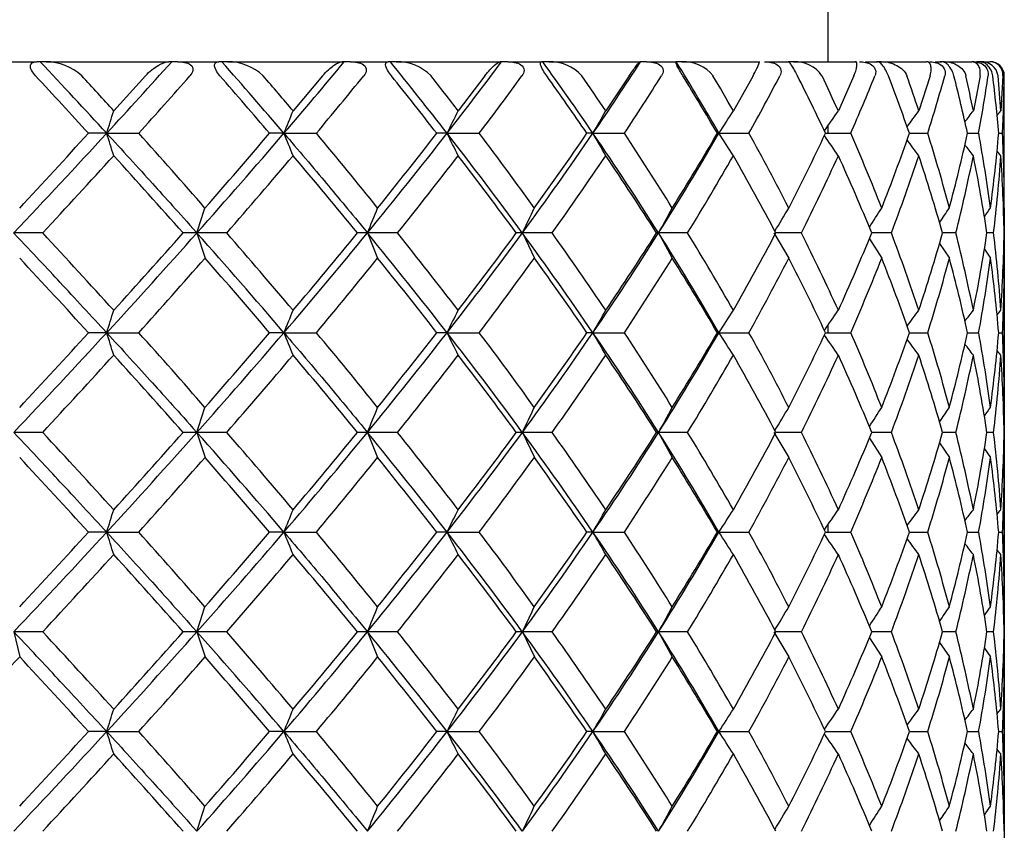
# Model space of a CAD drawing. Extents: x 16 to 396, y 21 to 279.
# Drawn here: x 94 to 99, y 97 to 101 of the extents above; entities that cross this region are included whole.
import ezdxf

# ---------------------------------------------------------------- set-up
doc = ezdxf.new("R2010")
doc.units = 0
for name, color, linetype in [('_TRANSLATION', 7, 'CONTINUOUS'), ('CB7068-07', 7, 'CONTINUOUS'), ('CX7068-01', 7, 'CONTINUOUS')]:
    doc.layers.add(name, color=color, linetype=linetype)

# ---------------------------------------------------------------- blocks, each defined once
blk = doc.blocks.new('SE2')
at = {"layer": 'CB7068-07', "color": 7, "linetype": 'CONTINUOUS'}
for p, q in [((97.9253, 100.9661), (97.9253, 105.8739)), ((97.9253, 100.6277), (97.9253, 100.6639)), ((97.9253, 99.6844), (97.9253, 99.7207)), ((97.9253, 98.7412), (97.9253, 98.7774))]:
    blk.add_line(p, q, dxfattribs=at)
at = {"layer": 'CX7068-01', "color": 7, "linetype": 'CONTINUOUS'}
for p, q in [((93.9775, 100.9661), (94.1836, 100.9661)), ((94.2006, 100.9661), (94.1836, 100.9661)), ((94.2277, 100.9661), (94.2006, 100.9661)), ((94.2277, 100.9661), (94.8091, 100.9661)), ((94.8221, 100.9661), (94.8091, 100.9661)), ((94.8512, 100.9661), (94.8221, 100.9661)), ((94.8512, 100.9661), (95.0455, 100.9661)), ((95.0589, 100.9661), (95.0455, 100.9661)), ((95.0868, 100.9661), (95.0589, 100.9661)), ((95.0868, 100.9661), (95.6284, 100.9661)), ((95.6379, 100.9661), (95.6284, 100.9661)), ((95.6673, 100.9661), (95.6379, 100.9661)), ((95.6673, 100.9661), (95.8461, 100.9661)), ((95.8558, 100.9661), (95.8461, 100.9661)), ((95.884, 100.9661), (95.8558, 100.9661)), ((95.884, 100.9661), (96.3757, 100.9661)), ((96.3814, 100.9661), (96.3757, 100.9661)), ((96.4107, 100.9661), (96.3814, 100.9661)), ((96.4107, 100.9661), (96.5705, 100.9661)), ((96.5764, 100.9661), (96.5705, 100.9661)), ((96.6043, 100.9661), (96.5764, 100.9661)), ((96.6043, 100.9661), (97.0369, 100.9661)), ((97.0389, 100.9661), (97.0369, 100.9661)), ((97.0673, 100.9661), (97.0389, 100.9661)), ((97.0673, 100.9661), (97.2054, 100.9661)), ((97.2073, 100.9661), (97.2054, 100.9661)), ((97.2343, 100.9661), (97.2073, 100.9661)), ((97.2343, 100.9661), (97.5999, 100.9661)), ((97.6251, 100.9661), (97.7388, 100.9661)), ((97.7624, 100.9661), (97.7366, 100.9661)), ((97.7624, 100.9661), (98.054, 100.9661)), ((98.1003, 100.9661), (98.1608, 100.9661)), ((98.1787, 100.9661), (98.1547, 100.9661)), ((98.1787, 100.9661), (98.3909, 100.9661)), ((98.4314, 100.9661), (98.4635, 100.9661)), ((98.4753, 100.9661), (98.4536, 100.9661)), ((98.4753, 100.9661), (98.6043, 100.9661)), ((98.6469, 100.9661), (98.6277, 100.9661)), ((98.638, 100.9661), (98.6414, 100.9661)), ((98.6469, 100.9661), (98.6902, 100.9661)), ((98.6919, 100.9661), (98.6911, 100.9661)), ((94.6976, 100.8994), (94.5478, 100.7337)), ((95.5353, 100.8994), (95.396, 100.7337)), ((96.3026, 100.8994), (96.1765, 100.7337)), ((96.9853, 100.8994), (96.8746, 100.7337)), ((97.5706, 100.8994), (97.4775, 100.7337)), ((98.0477, 100.8994), (97.9739, 100.7337)), ((98.4076, 100.8994), (98.3544, 100.7337)), ((98.6437, 100.8994), (98.6122, 100.7337)), ((98.7515, 100.8994), (98.7423, 100.7337)), ((98.7586, 100.275), (98.7586, 100.8994)), ((94.5147, 100.6277), (94.4285, 100.6277)), ((94.5147, 100.6277), (94.6662, 100.6277)), ((95.3528, 100.6277), (95.2847, 100.6277)), ((95.3528, 100.6277), (95.5061, 100.6277)), ((96.1239, 100.6277), (96.0752, 100.6277)), ((96.1239, 100.6277), (96.2762, 100.6277)), ((96.8138, 100.6277), (96.7853, 100.6277)), ((96.8138, 100.6277), (96.9622, 100.6277)), ((97.4095, 100.6277), (97.4018, 100.6277)), ((97.4095, 100.6277), (97.5512, 100.6277)), ((97.9132, 100.6277), (98.0324, 100.6277)), ((98.3099, 100.6277), (98.3967, 100.6277)), ((98.5846, 100.6277), (98.6374, 100.6277)), ((98.7322, 100.6277), (98.7499, 100.6277)), ((94.2123, 100.156), (94.0753, 100.156)), ((94.9411, 100.156), (94.8759, 100.156)), ((94.9411, 100.1562), (94.9794, 100.0371)), ((95.082, 100.156), (94.9411, 100.156)), ((95.7476, 100.156), (95.7002, 100.156)), ((95.7476, 100.1562), (95.7956, 100.0371)), ((95.8899, 100.156), (95.7476, 100.156)), ((96.4798, 100.156), (96.4512, 100.156)), ((96.4798, 100.1562), (96.5367, 100.0371)), ((96.6209, 100.156), (96.4798, 100.156)), ((97.1241, 100.156), (97.1147, 100.156)), ((97.1241, 100.1562), (97.1887, 100.0371)), ((97.2612, 100.156), (97.1241, 100.156)), ((97.6684, 100.1562), (97.7396, 100.0371)), ((97.7991, 100.156), (97.6785, 100.156)), ((98.2245, 100.156), (98.132, 100.156)), ((98.5294, 100.156), (98.4668, 100.156)), ((98.7082, 100.156), (98.6766, 100.156)), ((98.1205, 100.1284), (98.1791, 100.0371)), ((98.4525, 100.1062), (98.499, 100.0371)), ((98.6644, 100.079), (98.6934, 100.0371)), ((98.7586, 99.3318), (98.7586, 100.0371)), ((94.5147, 99.6844), (94.4285, 99.6844)), ((94.5147, 99.6844), (94.6662, 99.6844)), ((95.3528, 99.6844), (95.2847, 99.6844)), ((95.3528, 99.6844), (95.5061, 99.6844)), ((96.1239, 99.6844), (96.0752, 99.6844)), ((96.1239, 99.6844), (96.2762, 99.6844)), ((96.8138, 99.6844), (96.7853, 99.6844)), ((96.8138, 99.6844), (96.9622, 99.6844)), ((97.4095, 99.6844), (97.4018, 99.6844)), ((97.4095, 99.6844), (97.5512, 99.6844)), ((97.9132, 99.6844), (98.0324, 99.6844)), ((98.3099, 99.6844), (98.3967, 99.6844)), ((98.5846, 99.6844), (98.6374, 99.6844)), ((98.7322, 99.6844), (98.7499, 99.6844)), ((94.2123, 99.2128), (94.0753, 99.2128)), ((94.9411, 99.2128), (94.8759, 99.2128)), ((94.9411, 99.213), (94.9794, 99.0939)), ((95.082, 99.2128), (94.9411, 99.2128)), ((95.7476, 99.2128), (95.7002, 99.2128)), ((95.7476, 99.213), (95.7956, 99.0939)), ((95.8899, 99.2128), (95.7476, 99.2128)), ((96.4798, 99.2128), (96.4512, 99.2128)), ((96.4798, 99.213), (96.5367, 99.0939)), ((96.6209, 99.2128), (96.4798, 99.2128)), ((97.1241, 99.2128), (97.1147, 99.2128)), ((97.1241, 99.213), (97.1887, 99.0939)), ((97.2612, 99.2128), (97.1241, 99.2128)), ((97.6684, 99.213), (97.7396, 99.0939)), ((97.7991, 99.2128), (97.6785, 99.2128)), ((98.2245, 99.2128), (98.132, 99.2128)), ((98.5294, 99.2128), (98.4668, 99.2128)), ((98.7082, 99.2128), (98.6766, 99.2128)), ((98.1205, 99.1852), (98.1791, 99.0939)), ((98.4524, 99.1631), (98.499, 99.0939)), ((98.6645, 99.1356), (98.6934, 99.0939)), ((98.7586, 98.3885), (98.7586, 99.0939)), ((94.5147, 98.7412), (94.4285, 98.7412)), ((94.5147, 98.7412), (94.6662, 98.7412)), ((95.3528, 98.7412), (95.2847, 98.7412)), ((95.3528, 98.7412), (95.5061, 98.7412)), ((96.1239, 98.7412), (96.0752, 98.7412)), ((96.1239, 98.7412), (96.2762, 98.7412)), ((96.8138, 98.7412), (96.7853, 98.7412)), ((96.8138, 98.7412), (96.9622, 98.7412)), ((97.4095, 98.7412), (97.4018, 98.7412)), ((97.4095, 98.7412), (97.5512, 98.7412)), ((97.9132, 98.7412), (98.0324, 98.7412)), ((98.3099, 98.7412), (98.3967, 98.7412)), ((98.5846, 98.7412), (98.6374, 98.7412)), ((98.7322, 98.7412), (98.7499, 98.7412)), ((94.0753, 98.2698), (94.1032, 98.1507)), ((94.2123, 98.2696), (94.0753, 98.2696)), ((94.9411, 98.2696), (94.8759, 98.2696)), ((94.9411, 98.2698), (94.9794, 98.1507)), ((95.082, 98.2696), (94.9411, 98.2696)), ((95.7476, 98.2696), (95.7002, 98.2696)), ((95.7476, 98.2698), (95.7956, 98.1507)), ((95.8899, 98.2696), (95.7476, 98.2696)), ((96.4798, 98.2696), (96.4512, 98.2696)), ((96.4798, 98.2698), (96.5367, 98.1507)), ((96.6209, 98.2696), (96.4798, 98.2696)), ((97.1241, 98.2696), (97.1147, 98.2696)), ((97.1241, 98.2698), (97.1887, 98.1507)), ((97.2612, 98.2696), (97.1241, 98.2696)), ((97.6684, 98.2698), (97.7396, 98.1507)), ((97.7991, 98.2696), (97.6785, 98.2696)), ((98.1205, 98.2419), (98.1791, 98.1507)), ((98.2245, 98.2696), (98.132, 98.2696)), ((98.5294, 98.2696), (98.4668, 98.2696)), ((98.7082, 98.2696), (98.6766, 98.2696)), ((98.4524, 98.2198), (98.499, 98.1507)), ((98.6645, 98.1923), (98.6934, 98.1507)), ((98.7586, 97.4453), (98.7586, 98.1507)), ((94.5147, 97.7979), (94.4285, 97.7979)), ((94.5147, 97.7979), (94.6662, 97.7979)), ((95.3528, 97.7979), (95.2847, 97.7979)), ((95.3528, 97.7979), (95.5061, 97.7979)), ((96.1239, 97.7979), (96.0752, 97.7979)), ((96.1239, 97.7979), (96.2762, 97.7979)), ((96.8138, 97.7979), (96.7853, 97.7979)), ((96.8138, 97.7979), (96.9622, 97.7979)), ((97.4095, 97.7979), (97.4018, 97.7979)), ((97.4095, 97.7979), (97.5512, 97.7979)), ((97.9132, 97.7979), (98.0324, 97.7979)), ((98.3099, 97.7979), (98.3967, 97.7979)), ((98.5846, 97.7979), (98.6374, 97.7979)), ((98.7322, 97.7979), (98.7499, 97.7979))]:
    blk.add_line(p, q, dxfattribs=at)
for centre, radius, start, end in [((55.4794, 64.7138), 53.043, 42.6152, 43.11394), ((94.2252, 100.7129), 0.2532, 47.4478, 89.4499), ((68.4327, 124.6272), 35.4436, 317.38099, 318.12006), ((68.4013, 77.5237), 35.499, 40.6046, 41.32799), ((95.0878, 100.7238), 0.2423, 46.4615, 90.2338), ((75.5912, 117.5651), 26.0268, 319.40047, 320.37463), ((76.1536, 85.082), 25.3077, 37.89855, 38.87604), ((95.8878, 100.7406), 0.2256, 44.7748, 90.9656), ((80.581, 112.7212), 19.6936, 322.11436, 323.3516), ((81.3581, 90.0388), 18.7351, 34.41548, 35.67972), ((96.6102, 100.7622), 0.2039, 42.2776, 91.6772), ((84.2513, 109.2277), 15.2242, 325.60528, 327.135), ((85.0579, 93.476), 14.2727, 30.07105, 31.65377), ((97.2418, 100.7873), 0.179, 38.8022, 92.3819), ((97.7705, 100.814), 0.1523, 34.1086, 93.0583), ((98.6509, 100.8869), 0.0793, 9.0736, 92.8724), ((98.6896, 100.9039), 0.0622, 355.8441, 89.4429), ((98.6918, 100.8997), 0.0664, 359.7447, 90.6033), ((98.6919, 100.8994), 0.0667, 0, 90), ((56.8703, 66.3151), 50.872, 42.41431, 42.83028), ((55.82, 65.5166), 52.3459, 42.28173, 42.5274), ((65.6992, 126.6694), 38.952, 318.04398, 318.57928), ((68.9908, 78.1786), 34.5735, 40.48991, 41.08475), ((68.7629, 78.1727), 34.9044, 40.268, 40.62549), ((74.1195, 118.4806), 27.8588, 320.1457, 320.86998), ((76.3441, 85.2755), 25.0001, 37.88534, 38.6788), ((76.4216, 85.5406), 24.9216, 37.5631, 38.04534), ((79.7198, 113.1275), 20.7451, 322.94766, 323.88243), ((81.3498, 90.0101), 18.7347, 34.52278, 35.53779), ((81.5473, 90.3613), 18.5072, 34.08731, 34.70914), ((83.7198, 109.3827), 15.8749, 326.52995, 327.69801), ((84.9523, 93.3466), 14.4224, 30.32117, 31.5801), ((85.1855, 93.7055), 14.1594, 29.75965, 30.5352), ((86.6583, 106.6728), 12.458, 330.97149, 332.39133), ((87.5862, 95.7644), 11.4148, 25.21711, 26.73455), ((87.811, 96.0978), 11.1703, 24.52054, 25.45845), ((88.8022, 104.6745), 10.0784, 336.32556, 338.00201), ((89.4724, 97.5502), 9.358, 19.1994, 20.97115), ((89.6635, 97.8479), 9.1576, 18.36854, 19.46469), ((90.2922, 103.1703), 8.494, 342.58162, 344.49325), ((90.7292, 98.9072), 8.0417, 12.35382, 14.34398), ((90.8719, 99.1722), 7.8962, 11.40584, 12.6354), ((91.204, 101.9892), 7.557, 349.62018, 351.70842), ((91.42, 100.0009), 7.3391, 4.89941, 7.03274), ((91.5069, 100.244), 7.2519, 3.87151, 5.18505), ((91.5755, 100.9805), 7.1831, 357.18423, 359.3531), ((60.2087, 111.4117), 35.961, 342.54958, 342.72658), ((67.384, 112.0938), 30.2278, 337.70824, 337.92529), ((71.5271, 112.8754), 27.4775, 333.52947, 333.7762), ((74.1423, 113.701), 26.1708, 330.03046, 330.29807), ((75.8723, 114.5106), 25.624, 327.19408, 327.47572), ((77.0348, 115.2449), 25.4759, 325.01748, 325.2773), ((77.8012, 115.8498), 25.5134, 323.45743, 323.66691), ((78.2679, 116.2809), 25.6048, 322.46643, 322.61274), ((78.4873, 116.5065), 25.6719, 322.02586, 322.09166), ((58.093, 134.1174), 49.4783, 316.65504, 317.40144), ((43.4688, 147.2163), 69.0463, 317.167008, 317.565687), ((59.6342, 89.664), 36.5629, 17.27487, 17.44896), ((72.7581, 80.9078), 29.476, 41.07303, 41.99085), ((69.7064, 122.5996), 33.7713, 318.35031, 319.41244), ((63.7172, 127.5967), 41.5191, 318.84709, 319.49175), ((66.9718, 88.9934), 30.6731, 22.07629, 22.29019), ((78.4525, 86.3728), 22.2267, 38.71434, 39.89185), ((76.8419, 115.6288), 24.4301, 320.70252, 322.11766), ((73.9063, 117.8867), 28.0951, 321.17912, 322.09843), ((80.3839, 88.381), 19.9431, 36.1877, 37.88515), ((71.1957, 88.2158), 27.8473, 26.22544, 26.4689), ((82.5813, 90.2731), 17.1688, 35.62785, 37.09264), ((81.7265, 110.9585), 18.2853, 323.78807, 325.59899), ((80.1699, 112.0626), 20.17, 324.23565, 325.46366), ((84.1657, 91.9687), 15.3282, 32.28542, 34.39573), ((73.8572, 87.3908), 26.4994, 29.7036, 29.96789), ((85.6966, 93.1675), 13.5118, 31.73315, 33.5128), ((85.2511, 107.664), 14.0477, 327.69236, 329.94095), ((84.4106, 108.2286), 15.0515, 328.09708, 329.66877), ((75.6165, 86.5807), 25.9279, 32.52595, 32.80428), ((88.0656, 95.3539), 10.8531, 26.95905, 29.07286), ((87.3995, 105.58), 11.6217, 332.83545, 334.77756), ((76.7989, 85.8461), 25.7633, 34.72434, 34.98145), ((89.8261, 97.0221), 8.9634, 21.2731, 23.71875), ((89.5014, 103.6948), 9.3273, 338.48554, 340.80158), ((91.0494, 98.3167), 7.7022, 14.72333, 17.46017), ((90.9059, 102.3082), 7.8604, 345.00345, 347.65522), ((91.7693, 99.3651), 6.9832, 7.47995, 10.41608), ((91.7177, 101.2267), 7.04, 352.22443, 355.11904), ((91.9951, 100.2921), 6.7631, 359.8482, 2.84382), ((77.5799, 85.2419), 25.7886, 36.33469, 36.54254), ((78.058, 84.8131), 25.8695, 37.38881, 37.53422), ((53.2519, 138.0869), 55.8256, 317.19908, 317.70838), ((67.594, 76.0025), 36.4376, 41.51948, 42.2919), ((67.4279, 124.2225), 36.6599, 318.96798, 319.72114), ((75.098, 83.3205), 26.6061, 39.25481, 40.27906), ((75.5975, 116.3554), 25.9654, 321.39989, 322.42485), ((80.2515, 88.2688), 20.0932, 36.27112, 37.57515), ((80.9904, 111.2763), 19.1826, 324.57009, 325.89935), ((84.0123, 91.8131), 15.5331, 32.48686, 34.10022), ((84.7924, 107.7788), 14.6143, 328.56055, 330.2259), ((86.8185, 94.4238), 12.28, 27.8263, 29.77291), ((87.5312, 105.2884), 11.4792, 333.44201, 335.46459), ((88.8903, 96.3757), 9.985, 22.24727, 24.53305), ((89.4703, 103.474), 9.3619, 339.24276, 341.61754), ((90.344, 97.8602), 8.441, 15.78231, 18.37857), ((90.7506, 102.1092), 8.0203, 345.90517, 348.58319), ((91.2404, 99.0337), 7.5204, 8.58282, 11.41135), ((91.4494, 101.0159), 7.3096, 353.24426, 356.12256), ((78.2869, 84.5919), 25.9264, 37.90984, 37.97473), ((91.6073, 100.0389), 7.1512, 0.93895, 3.87093), ((82.933, 104.0998), 12.6391, 341.81855, 342.38144), ((85.8014, 104.2517), 10.7565, 337.61912, 338.29814), ((87.6956, 104.438), 9.7723, 334.01218, 334.7804), ((89.0402, 104.6351), 9.2418, 331.00996, 331.8441), ((90.022, 104.8232), 8.9582, 328.66716, 329.48247), ((90.7336, 104.985), 8.8104, 326.97735, 327.67728), ((91.2238, 105.1063), 8.7334, 325.86602, 326.40735), ((91.5192, 105.1763), 8.6887, 325.32372, 325.65424), ((91.6333, 105.1883), 8.6552, 325.36195, 325.40573), ((53.251, 62.2243), 55.8269, 42.29163, 42.80092), ((66.3982, 125.5349), 38.1941, 317.40433, 318.35814), ((67.5935, 124.31), 36.4382, 317.70811, 318.48051), ((69.0487, 77.1383), 34.6443, 40.60094, 41.6363), ((67.4275, 76.0892), 36.6604, 40.27887, 41.03202), ((74.5592, 117.4929), 27.3772, 319.42182, 320.70907), ((75.0978, 116.9918), 26.6065, 319.72095, 320.74518), ((76.4501, 84.3706), 24.9314, 37.89656, 39.28325), ((75.5972, 83.9565), 25.9657, 37.57515, 38.60011), ((80.03, 112.1982), 20.3865, 322.13332, 323.79385), ((80.2514, 112.0434), 20.0934, 322.42486, 323.72888), ((81.4842, 89.1819), 18.5822, 34.41547, 36.19746), ((80.9903, 89.0357), 19.1827, 34.10066, 35.42991), ((83.9552, 108.4819), 15.5801, 325.62134, 327.69752), ((84.0122, 108.499), 15.5332, 325.89979, 327.51313), ((85.0983, 92.5556), 14.2263, 30.07316, 32.29352), ((84.7923, 92.5332), 14.6144, 29.7741, 31.43945), ((86.8184, 105.8883), 12.28, 330.2271, 332.17369), ((87.5312, 95.0236), 11.4792, 24.53542, 26.55799), ((88.8903, 103.9364), 9.985, 335.46695, 337.75273), ((89.4703, 96.8381), 9.3619, 18.38247, 20.75724), ((90.344, 102.4518), 8.441, 341.62144, 344.21768), ((90.7506, 98.2029), 8.0203, 11.41681, 14.09483), ((91.2404, 101.2784), 7.5204, 348.58866, 351.41717), ((91.4494, 99.2962), 7.3096, 3.87744, 6.75574), ((91.6073, 100.2732), 7.1513, 356.12907, 359.06105), ((57.1516, 65.6335), 50.4879, 42.41044, 42.95496), ((65.5698, 125.8393), 39.1239, 318.04749, 318.73833), ((69.0766, 77.3113), 34.459, 40.48651, 41.26213), ((74.0911, 117.5593), 27.8947, 320.14864, 321.08598), ((76.3531, 84.3408), 24.9878, 37.88259, 38.91458), ((79.7344, 112.1723), 20.7263, 322.94984, 324.16196), ((81.3262, 89.0514), 18.7629, 34.52084, 35.83865), ((83.7518, 108.4179), 15.8363, 326.53123, 328.04794), ((84.9165, 92.3827), 14.4636, 30.32017, 31.95264), ((86.6945, 105.7094), 12.4165, 330.97183, 332.81711), ((87.5494, 94.8038), 11.4555, 25.21703, 27.18329), ((88.8349, 103.717), 10.0427, 336.3251, 338.50471), ((89.4409, 96.5959), 9.3914, 19.20003, 21.4953), ((90.3169, 102.2195), 8.4682, 342.58074, 345.06581), ((90.7069, 97.9589), 8.0645, 12.3547, 14.93365), ((91.2178, 101.0436), 7.543, 349.61944, 352.33249), ((91.4091, 99.0566), 7.35, 4.89997, 7.66644), ((91.5772, 100.0372), 7.1814, 357.18409, 359.99935), ((59.6975, 110.6283), 36.4966, 342.55088, 342.72528), ((66.9674, 111.3204), 30.6778, 337.70983, 337.9237), ((71.1608, 112.1136), 27.8862, 333.53128, 333.77439), ((73.8047, 112.9514), 26.5599, 330.03242, 330.29611), ((75.5517, 113.7729), 26.0048, 327.19614, 327.47366), ((76.7242, 114.518), 25.8543, 325.01893, 325.27517), ((77.4965, 115.1319), 25.8923, 323.4576, 323.66474), ((77.9664, 115.5693), 25.985, 322.46554, 322.61055), ((78.1871, 115.7983), 26.0531, 322.02443, 322.08946), ((58.093, 133.1742), 49.4783, 316.65504, 317.40144), ((43.4688, 146.273), 69.0463, 317.167008, 317.565687), ((59.6342, 88.7208), 36.5629, 17.27487, 17.44896), ((72.7581, 79.9646), 29.476, 41.07303, 41.99085), ((69.7064, 121.6563), 33.7713, 318.35031, 319.41244), ((63.7172, 126.6535), 41.5191, 318.84709, 319.49175), ((66.9718, 88.0502), 30.6731, 22.07629, 22.29019), ((78.4525, 85.4295), 22.2267, 38.71434, 39.89185), ((76.8419, 114.6855), 24.4301, 320.70252, 322.11766), ((73.9063, 116.9434), 28.0951, 321.17912, 322.09843), ((80.3839, 87.4377), 19.9431, 36.1877, 37.88515), ((71.1957, 87.2726), 27.8473, 26.22544, 26.4689), ((82.5813, 89.3298), 17.1688, 35.62785, 37.09264), ((81.7265, 110.0153), 18.2853, 323.78807, 325.59899), ((80.1699, 111.1194), 20.17, 324.23565, 325.46366), ((84.1657, 91.0255), 15.3282, 32.28542, 34.39573), ((73.8572, 86.4476), 26.4994, 29.7036, 29.96789), ((85.6966, 92.2243), 13.5118, 31.73315, 33.5128), ((85.2511, 106.7208), 14.0477, 327.69236, 329.94095), ((84.4106, 107.2854), 15.0515, 328.09708, 329.66877), ((75.6165, 85.6375), 25.9279, 32.52595, 32.80428), ((88.0656, 94.4107), 10.8531, 26.95905, 29.07286), ((87.3995, 104.6368), 11.6217, 332.83545, 334.77756), ((76.7989, 84.9028), 25.7633, 34.72434, 34.98145), ((89.8261, 96.0789), 8.9634, 21.2731, 23.71875), ((89.5014, 102.7516), 9.3273, 338.48554, 340.80158), ((91.0494, 97.3734), 7.7022, 14.72333, 17.46017), ((90.9059, 101.3649), 7.8604, 345.00345, 347.65522), ((91.7693, 98.4219), 6.9832, 7.47995, 10.41608), ((91.7177, 100.2834), 7.04, 352.22443, 355.11904), ((91.9951, 99.3489), 6.7631, 359.8482, 2.84382), ((77.5799, 84.2986), 25.7886, 36.33469, 36.54254), ((78.058, 83.8699), 25.8695, 37.38881, 37.53422), ((78.2869, 83.6486), 25.9264, 37.90984, 37.97473), ((53.2519, 137.1437), 55.8256, 317.19908, 317.70838), ((67.594, 75.0593), 36.4376, 41.51948, 42.2919), ((67.4279, 123.2793), 36.6599, 318.96798, 319.72114), ((75.098, 82.3772), 26.6061, 39.25481, 40.27906), ((75.5975, 115.4121), 25.9654, 321.39989, 322.42485), ((80.2515, 87.3255), 20.0932, 36.27112, 37.57515), ((80.9904, 110.3331), 19.1826, 324.57009, 325.89935), ((84.0123, 90.8699), 15.5331, 32.48686, 34.10022), ((84.7924, 106.8356), 14.6143, 328.56055, 330.2259), ((86.8185, 93.4806), 12.28, 27.8263, 29.77291), ((87.5312, 104.3452), 11.4792, 333.44201, 335.46459), ((88.8903, 95.4324), 9.985, 22.24727, 24.53305), ((89.4703, 102.5307), 9.3619, 339.24276, 341.61754), ((90.344, 96.917), 8.441, 15.78231, 18.37857), ((90.7506, 101.166), 8.0203, 345.90517, 348.58319), ((91.2404, 98.0905), 7.5204, 8.58282, 11.41135), ((91.4494, 100.0727), 7.3096, 353.24426, 356.12256), ((91.6073, 99.0956), 7.1512, 0.93895, 3.87093), ((82.933, 103.1566), 12.6391, 341.81855, 342.38144), ((85.8013, 103.3085), 10.7565, 337.61913, 338.29814), ((87.6956, 103.4948), 9.7723, 334.01218, 334.7804), ((89.0402, 103.6919), 9.2418, 331.00996, 331.8441), ((90.022, 103.8799), 8.9582, 328.66716, 329.48247), ((90.7336, 104.0417), 8.8104, 326.97735, 327.67728), ((91.2238, 104.163), 8.7334, 325.86602, 326.40735), ((91.5192, 104.233), 8.6887, 325.32372, 325.65424), ((91.6333, 104.245), 8.6552, 325.36195, 325.40573), ((53.251, 61.281), 55.8269, 42.29163, 42.80092), ((66.3982, 124.5917), 38.1941, 317.40433, 318.35814), ((67.5935, 123.3667), 36.4382, 317.70811, 318.48051), ((69.0487, 76.1951), 34.6443, 40.60094, 41.6363), ((67.4275, 75.146), 36.6604, 40.27887, 41.03202), ((74.5592, 116.5497), 27.3772, 319.42182, 320.70907), ((75.0978, 116.0486), 26.6065, 319.72095, 320.74518), ((76.4501, 83.4274), 24.9314, 37.89656, 39.28325), ((75.5972, 83.0133), 25.9657, 37.57515, 38.60011), ((80.03, 111.255), 20.3865, 322.13332, 323.79385), ((80.2514, 111.1002), 20.0934, 322.42486, 323.72888), ((81.4842, 88.2387), 18.5822, 34.41547, 36.19746), ((80.9903, 88.0924), 19.1827, 34.10066, 35.42991), ((83.9552, 107.5386), 15.5801, 325.62134, 327.69752), ((84.0122, 107.5558), 15.5332, 325.89979, 327.51313), ((85.0983, 91.6123), 14.2263, 30.07316, 32.29352), ((84.7923, 91.59), 14.6144, 29.7741, 31.43945), ((86.8184, 104.945), 12.28, 330.2271, 332.17369), ((87.5312, 94.0804), 11.4792, 24.53542, 26.55799), ((88.8903, 102.9932), 9.985, 335.46695, 337.75273), ((89.4703, 95.8949), 9.3619, 18.38247, 20.75724), ((90.344, 101.5086), 8.441, 341.62144, 344.21768), ((90.7506, 97.2596), 8.0203, 11.41681, 14.09483), ((91.2404, 100.3351), 7.5204, 348.58866, 351.41717), ((91.4494, 98.3529), 7.3096, 3.87744, 6.75574), ((91.6073, 99.33), 7.1513, 356.12907, 359.06105), ((57.1516, 64.6903), 50.4879, 42.41044, 42.95496), ((65.5698, 124.8961), 39.1239, 318.04749, 318.73833), ((69.0766, 76.368), 34.459, 40.48651, 41.26213), ((74.0911, 116.6161), 27.8947, 320.14864, 321.08598), ((76.3531, 83.3976), 24.9878, 37.88259, 38.91458), ((79.7344, 111.2291), 20.7263, 322.94984, 324.16196), ((81.3262, 88.1081), 18.7629, 34.52084, 35.83865), ((83.7518, 107.4746), 15.8363, 326.53123, 328.04794), ((84.9165, 91.4395), 14.4636, 30.32017, 31.95264), ((86.6945, 104.7662), 12.4165, 330.97183, 332.81711), ((87.5494, 93.8606), 11.4555, 25.21703, 27.18329), ((88.8349, 102.7738), 10.0427, 336.3251, 338.50471), ((89.4409, 95.6527), 9.3914, 19.20003, 21.4953), ((90.3169, 101.2762), 8.4682, 342.58074, 345.06581), ((90.7069, 97.0157), 8.0645, 12.3547, 14.93365), ((91.2178, 100.1003), 7.543, 349.61944, 352.33249), ((91.4091, 98.1134), 7.35, 4.89997, 7.66644), ((91.5772, 99.094), 7.1814, 357.18409, 359.99935), ((59.6975, 109.685), 36.4966, 342.55088, 342.72528), ((66.9674, 110.3772), 30.6778, 337.70983, 337.9237), ((71.1608, 111.1703), 27.8862, 333.53128, 333.77439), ((73.8047, 112.0081), 26.5599, 330.03242, 330.29611), ((75.5517, 112.8297), 26.0048, 327.19614, 327.47366), ((76.7242, 113.5748), 25.8543, 325.01893, 325.27517), ((77.4965, 114.1886), 25.8923, 323.4576, 323.66474), ((77.9664, 114.6261), 25.985, 322.46554, 322.61055), ((78.1871, 114.855), 26.0531, 322.02443, 322.08946), ((58.093, 132.2309), 49.4783, 316.65504, 317.40144), ((43.4688, 145.3298), 69.0463, 317.167008, 317.565687), ((59.6342, 87.7776), 36.5629, 17.27487, 17.44896), ((72.7581, 79.0214), 29.476, 41.07303, 41.99085), ((69.7064, 120.7131), 33.7713, 318.35031, 319.41244), ((63.7172, 125.7102), 41.5191, 318.84709, 319.49175), ((66.9718, 87.107), 30.6731, 22.07629, 22.29019), ((78.4525, 84.4863), 22.2267, 38.71434, 39.89185), ((76.8419, 113.7423), 24.4301, 320.70252, 322.11766), ((73.9063, 116.0002), 28.0951, 321.17912, 322.09843), ((80.3839, 86.4945), 19.9431, 36.1877, 37.88515), ((71.1957, 86.3293), 27.8473, 26.22544, 26.4689), ((82.5813, 88.3866), 17.1688, 35.62785, 37.09264), ((81.7265, 109.0721), 18.2853, 323.78807, 325.59899), ((80.1699, 110.1762), 20.17, 324.23565, 325.46366), ((84.1657, 90.0822), 15.3282, 32.28542, 34.39573), ((73.8572, 85.5043), 26.4994, 29.7036, 29.96789), ((85.6966, 91.281), 13.5118, 31.73315, 33.5128), ((85.2511, 105.7776), 14.0477, 327.69236, 329.94095), ((84.4106, 106.3421), 15.0515, 328.09708, 329.66877), ((75.6165, 84.6942), 25.9279, 32.52595, 32.80428), ((88.0656, 93.4674), 10.8531, 26.95905, 29.07286), ((87.3995, 103.6936), 11.6217, 332.83545, 334.77756), ((89.8261, 95.1357), 8.9634, 21.2731, 23.71875), ((89.5014, 101.8084), 9.3273, 338.48554, 340.80158), ((91.0494, 96.4302), 7.7022, 14.72333, 17.46017), ((90.9059, 100.4217), 7.8604, 345.00345, 347.65522), ((91.7693, 97.4787), 6.9832, 7.47995, 10.41608), ((91.7177, 99.3402), 7.04, 352.22443, 355.11904), ((91.9951, 98.4056), 6.7631, 359.8482, 2.84382), ((76.7989, 83.9596), 25.7633, 34.72434, 34.98145), ((77.5799, 83.3554), 25.7886, 36.33469, 36.54254), ((78.058, 82.9266), 25.8695, 37.38881, 37.53422), ((78.2869, 82.7054), 25.9264, 37.90984, 37.97473), ((53.2519, 136.2005), 55.8256, 317.19908, 317.70838), ((67.594, 74.116), 36.4376, 41.51948, 42.2919), ((67.4279, 122.336), 36.6599, 318.96798, 319.72114), ((75.098, 81.434), 26.6061, 39.25481, 40.27906), ((75.5975, 114.4689), 25.9654, 321.39989, 322.42485), ((80.2515, 86.3823), 20.0932, 36.27112, 37.57515), ((80.9904, 109.3898), 19.1826, 324.57009, 325.89935), ((84.0123, 89.9267), 15.5331, 32.48686, 34.10022), ((84.7924, 105.8924), 14.6143, 328.56055, 330.2259), ((86.8185, 92.5374), 12.28, 27.8263, 29.77291), ((87.5312, 103.4019), 11.4792, 333.44201, 335.46459), ((88.8903, 94.4892), 9.985, 22.24727, 24.53305), ((89.4703, 101.5875), 9.3619, 339.24276, 341.61754), ((90.344, 95.9738), 8.441, 15.78231, 18.37857), ((90.7506, 100.2227), 8.0203, 345.90517, 348.58319), ((91.2404, 97.1472), 7.5204, 8.58282, 11.41135), ((91.4494, 99.1294), 7.3096, 353.24426, 356.12256), ((91.6073, 98.1524), 7.1512, 0.93895, 3.87093), ((82.933, 102.2133), 12.6391, 341.81855, 342.38144), ((85.8014, 102.3652), 10.7565, 337.61912, 338.29814), ((87.6956, 102.5516), 9.7723, 334.01218, 334.7804), ((89.0402, 102.7487), 9.2418, 331.00996, 331.8441), ((90.0221, 102.9367), 8.9582, 328.66716, 329.48247), ((90.7336, 103.0985), 8.8104, 326.97735, 327.67728), ((91.2238, 103.2198), 8.7334, 325.86602, 326.40735), ((91.5192, 103.2898), 8.6887, 325.32372, 325.65424), ((91.6333, 103.3018), 8.6552, 325.36195, 325.40573), ((53.251, 60.3378), 55.8269, 42.29163, 42.80092), ((66.3982, 123.6485), 38.1941, 317.40433, 318.35814), ((67.5935, 122.4235), 36.4382, 317.70811, 318.48051), ((69.0487, 75.2519), 34.6443, 40.60094, 41.6363), ((67.4275, 74.2027), 36.6604, 40.27887, 41.03202), ((74.5592, 115.6064), 27.3772, 319.42182, 320.70907), ((75.0978, 115.1054), 26.6065, 319.72095, 320.74518), ((76.4501, 82.4841), 24.9314, 37.89656, 39.28325), ((75.5972, 82.0701), 25.9657, 37.57515, 38.60011), ((80.03, 110.3117), 20.3865, 322.13332, 323.79385), ((80.2514, 110.1569), 20.0934, 322.42486, 323.72888), ((81.4842, 87.2955), 18.5822, 34.41547, 36.19746), ((80.9903, 87.1492), 19.1827, 34.10066, 35.42991), ((83.9552, 106.5954), 15.5801, 325.62134, 327.69752), ((84.0122, 106.6125), 15.5332, 325.89979, 327.51313), ((85.0983, 90.6691), 14.2263, 30.07316, 32.29352), ((84.7923, 90.6467), 14.6144, 29.7741, 31.43945), ((86.8184, 104.0018), 12.28, 330.2271, 332.17369), ((87.5312, 93.1372), 11.4792, 24.53542, 26.55799), ((88.8903, 102.0499), 9.985, 335.46695, 337.75273), ((89.4703, 94.9516), 9.3619, 18.38247, 20.75724), ((90.344, 100.5654), 8.441, 341.62144, 344.21768), ((90.7506, 96.3164), 8.0203, 11.41681, 14.09483), ((91.2404, 99.3919), 7.5204, 348.58866, 351.41717), ((91.4494, 97.4097), 7.3096, 3.87744, 6.75574), ((91.6073, 98.3867), 7.1513, 356.12907, 359.06105), ((50.7053, 138.5556), 59.2953, 316.577946, 317.045403), ((57.1516, 63.747), 50.4879, 42.41044, 42.95496), ((65.5698, 123.9528), 39.1239, 318.04749, 318.73833), ((69.0766, 75.4248), 34.459, 40.48651, 41.26213), ((74.0911, 115.6728), 27.8947, 320.14864, 321.08598), ((76.3531, 82.4543), 24.9878, 37.88259, 38.91458), ((79.7344, 110.2858), 20.7263, 322.94984, 324.16196), ((81.3262, 87.1649), 18.7629, 34.52084, 35.83865), ((83.7518, 106.5314), 15.8363, 326.53123, 328.04794), ((84.9165, 90.4962), 14.4636, 30.32017, 31.95264), ((86.6945, 103.8229), 12.4165, 330.97183, 332.81711), ((87.5494, 92.9173), 11.4555, 25.21703, 27.18329), ((88.8349, 101.8306), 10.0427, 336.3251, 338.50471), ((89.4409, 94.7094), 9.3914, 19.20003, 21.4953), ((90.3169, 100.333), 8.4682, 342.58074, 345.06581), ((90.7069, 96.0724), 8.0645, 12.3547, 14.93365), ((91.2178, 99.1571), 7.543, 349.61944, 352.33249), ((91.4091, 97.1701), 7.35, 4.89997, 7.66644), ((91.5772, 98.1507), 7.1814, 357.18409, 359.99935), ((59.6975, 108.7418), 36.4966, 342.55088, 342.72528), ((66.9674, 109.434), 30.6778, 337.70983, 337.9237), ((71.1608, 110.2271), 27.8862, 333.53128, 333.77439), ((73.8047, 111.0649), 26.5599, 330.03242, 330.29611), ((75.5517, 111.8864), 26.0048, 327.19614, 327.47366), ((76.7242, 112.6315), 25.8543, 325.01893, 325.27517), ((77.4965, 113.2454), 25.8923, 323.4576, 323.66474), ((77.9664, 113.6829), 25.985, 322.46554, 322.61055), ((78.1871, 113.9118), 26.0531, 322.02443, 322.08946), ((58.093, 131.2877), 49.4783, 316.65504, 317.40144), ((43.4688, 144.3866), 69.0463, 317.167008, 317.565687), ((59.6342, 86.8343), 36.5629, 17.27487, 17.44896), ((72.7581, 78.0781), 29.476, 41.07303, 41.99085), ((69.7064, 119.7698), 33.7713, 318.35031, 319.41244), ((63.7172, 124.767), 41.5191, 318.84709, 319.49175), ((66.9718, 86.1637), 30.6731, 22.07629, 22.29019), ((78.4525, 83.543), 22.2267, 38.71434, 39.89185), ((76.8419, 112.7991), 24.4301, 320.70252, 322.11766), ((73.9063, 115.0569), 28.0951, 321.17912, 322.09843), ((80.3839, 85.5512), 19.9431, 36.1877, 37.88515), ((71.1957, 85.3861), 27.8473, 26.22544, 26.4689), ((82.5813, 87.4434), 17.1688, 35.62785, 37.09264), ((81.7265, 108.1288), 18.2853, 323.78807, 325.59899), ((80.1699, 109.2329), 20.17, 324.23565, 325.46366), ((84.1657, 89.139), 15.3282, 32.28542, 34.39573), ((73.8572, 84.5611), 26.4994, 29.7036, 29.96789), ((85.6966, 90.3378), 13.5118, 31.73315, 33.5128), ((85.2511, 104.8343), 14.0477, 327.69236, 329.94095), ((84.4106, 105.3989), 15.0515, 328.09708, 329.66877), ((75.6165, 83.751), 25.9279, 32.52595, 32.80428), ((88.0656, 92.5242), 10.8531, 26.95905, 29.07286), ((87.3995, 102.7503), 11.6217, 332.83545, 334.77756), ((76.7989, 83.0164), 25.7633, 34.72434, 34.98145), ((89.8261, 94.1924), 8.9634, 21.2731, 23.71875), ((89.5014, 100.8651), 9.3273, 338.48554, 340.80158), ((77.5799, 82.4121), 25.7886, 36.33469, 36.54254), ((91.0494, 95.487), 7.7022, 14.72333, 17.46017), ((90.9059, 99.4785), 7.8604, 345.00345, 347.65522), ((91.7693, 96.5354), 6.9832, 7.47995, 10.41608), ((91.7177, 98.3969), 7.04, 352.22443, 355.11904), ((91.9951, 97.4624), 6.7631, 359.8482, 2.84382), ((78.058, 81.9834), 25.8695, 37.38881, 37.53422), ((53.2519, 135.2572), 55.8256, 317.19908, 317.70838), ((67.594, 73.1728), 36.4376, 41.51948, 42.2919), ((67.4279, 121.3928), 36.6599, 318.96798, 319.72114), ((75.098, 80.4907), 26.6061, 39.25481, 40.27906), ((75.5975, 113.5257), 25.9654, 321.39989, 322.42485), ((80.2515, 85.4391), 20.0932, 36.27112, 37.57515), ((80.9904, 108.4466), 19.1826, 324.57009, 325.89935), ((84.0123, 88.9834), 15.5331, 32.48686, 34.10022), ((84.7924, 104.9491), 14.6143, 328.56055, 330.2259), ((86.8185, 91.5941), 12.28, 27.8263, 29.77291), ((87.5312, 102.4587), 11.4792, 333.44201, 335.46459), ((88.8903, 93.546), 9.985, 22.24727, 24.53305), ((89.4703, 100.6443), 9.3619, 339.24276, 341.61754), ((90.344, 95.0305), 8.441, 15.78231, 18.37857), ((90.7506, 99.2795), 8.0203, 345.90517, 348.58319), ((91.2404, 96.204), 7.5204, 8.58282, 11.41135), ((91.4494, 98.1862), 7.3096, 353.24426, 356.12256), ((78.2869, 81.7622), 25.9264, 37.90984, 37.97473), ((91.6073, 97.2091), 7.1512, 0.93895, 3.87093), ((82.933, 101.2701), 12.6391, 341.81855, 342.38144), ((85.8013, 101.422), 10.7565, 337.61913, 338.29814), ((87.6956, 101.6083), 9.7723, 334.01218, 334.7804), ((89.0402, 101.8054), 9.2418, 331.00996, 331.8441), ((90.0221, 101.9935), 8.9582, 328.66716, 329.48247), ((90.7336, 102.1553), 8.8104, 326.97735, 327.67728), ((91.2238, 102.2765), 8.7334, 325.86602, 326.40735), ((91.5192, 102.3465), 8.6887, 325.32372, 325.65424), ((91.6333, 102.3586), 8.6552, 325.36195, 325.40573)]:
    blk.add_arc(centre, radius, start, end, dxfattribs=at)
for points, knots in [([(94.1784, 100.8994), (94.1711, 100.9073), (94.1642, 100.9161), (94.1546, 100.9354), (94.1532, 100.9448), (94.1569, 100.9573), (94.1613, 100.9609), (94.1715, 100.9653), (94.1774, 100.9661), (94.1836, 100.9661)], [0, 0, 0, 0, 0.25, 0.25, 0.5, 0.5, 0.75, 0.75, 1, 1, 1, 1]), ([(94.6976, 100.8994), (94.7078, 100.9107), (94.718, 100.9199), (94.7383, 100.936), (94.7481, 100.9426), (94.7766, 100.9591), (94.7944, 100.9661), (94.8091, 100.9661)], [0, 0, 0, 0, 0.25, 0.25, 0.5, 0.5, 1, 1, 1, 1]), ([(94.8512, 100.9661), (94.8621, 100.9661), (94.8727, 100.9653), (94.8931, 100.961), (94.9035, 100.9574), (94.919, 100.9449), (94.9233, 100.9355), (94.9208, 100.9162), (94.9151, 100.9073), (94.9082, 100.8994)], [0, 0, 0, 0, 0.25, 0.25, 0.5, 0.5, 0.75, 0.75, 1, 1, 1, 1]), ([(95.0502, 100.8994), (95.0434, 100.9073), (95.0366, 100.9161), (95.0265, 100.9354), (95.024, 100.9448), (95.0254, 100.9573), (95.0284, 100.9609), (95.0359, 100.9653), (95.0404, 100.9661), (95.0455, 100.9661)], [0, 0, 0, 0, 0.25, 0.25, 0.5, 0.5, 0.75, 0.75, 1, 1, 1, 1]), ([(95.5353, 100.8994), (95.5447, 100.9107), (95.5538, 100.9199), (95.5714, 100.936), (95.5798, 100.9426), (95.6035, 100.9591), (95.6177, 100.9661), (95.6284, 100.9661)], [0, 0, 0, 0, 0.25, 0.25, 0.5, 0.5, 1, 1, 1, 1]), ([(95.6673, 100.9661), (95.6783, 100.9661), (95.689, 100.9653), (95.7101, 100.961), (95.7208, 100.9574), (95.7374, 100.9449), (95.7425, 100.9355), (95.7414, 100.9162), (95.7364, 100.9073), (95.7301, 100.8994)], [0, 0, 0, 0, 0.25, 0.25, 0.5, 0.5, 0.75, 0.75, 1, 1, 1, 1]), ([(95.8607, 100.8994), (95.8544, 100.9073), (95.8481, 100.9161), (95.8374, 100.9354), (95.8341, 100.9448), (95.8329, 100.9573), (95.8345, 100.9609), (95.8392, 100.9653), (95.8424, 100.9661), (95.8461, 100.9661)], [0, 0, 0, 0, 0.25, 0.25, 0.5, 0.5, 0.75, 0.75, 1, 1, 1, 1]), ([(96.3026, 100.8994), (96.3111, 100.9107), (96.3189, 100.9199), (96.3336, 100.936), (96.3403, 100.9426), (96.3588, 100.9591), (96.3692, 100.9661), (96.3757, 100.9661)], [0, 0, 0, 0, 0.25, 0.25, 0.5, 0.5, 1, 1, 1, 1]), ([(96.4107, 100.9661), (96.4215, 100.9661), (96.4322, 100.9653), (96.4534, 100.961), (96.4643, 100.9574), (96.4817, 100.9449), (96.4875, 100.9355), (96.4879, 100.9162), (96.4837, 100.9073), (96.4779, 100.8994)], [0, 0, 0, 0, 0.25, 0.25, 0.5, 0.5, 0.75, 0.75, 1, 1, 1, 1]), ([(96.5948, 100.8994), (96.5892, 100.9073), (96.5833, 100.9161), (96.5724, 100.9354), (96.5682, 100.9448), (96.5646, 100.9573), (96.5648, 100.9609), (96.5666, 100.9653), (96.5683, 100.9661), (96.5705, 100.9661)], [0, 0, 0, 0, 0.25, 0.25, 0.5, 0.5, 0.75, 0.75, 1, 1, 1, 1]), ([(96.9853, 100.8994), (96.9927, 100.9107), (96.9991, 100.9199), (97.0105, 100.936), (97.0154, 100.9426), (97.0284, 100.9591), (97.0347, 100.9661), (97.0369, 100.9661)], [0, 0, 0, 0, 0.25, 0.25, 0.5, 0.5, 1, 1, 1, 1]), ([(97.0673, 100.9661), (97.0778, 100.9661), (97.0884, 100.9653), (97.1093, 100.961), (97.1201, 100.9574), (97.138, 100.9449), (97.1444, 100.9355), (97.1463, 100.9162), (97.1429, 100.9073), (97.1379, 100.8994)], [0, 0, 0, 0, 0.25, 0.25, 0.5, 0.5, 0.75, 0.75, 1, 1, 1, 1]), ([(97.2388, 100.8994), (97.234, 100.9073), (97.2287, 100.9161), (97.2178, 100.9354), (97.2128, 100.9448), (97.2068, 100.9573), (97.2055, 100.9609), (97.2044, 100.9653), (97.2046, 100.9661), (97.2054, 100.9661)], [0, 0, 0, 0, 0.25, 0.25, 0.5, 0.5, 0.75, 0.75, 1, 1, 1, 1]), ([(97.5706, 100.8994), (97.5768, 100.9107), (97.5816, 100.9199), (97.5896, 100.936), (97.5927, 100.9426), (97.5999, 100.9591), (97.602, 100.9661), (97.5999, 100.9661)], [0, 0, 0, 0, 0.25, 0.25, 0.5, 0.5, 1, 1, 1, 1]), ([(97.6251, 100.9661), (97.6351, 100.9661), (97.6452, 100.9653), (97.6655, 100.961), (97.6761, 100.9574), (97.6942, 100.9449), (97.701, 100.9355), (97.7044, 100.9162), (97.7018, 100.9073), (97.6977, 100.8994)], [0, 0, 0, 0, 0.25, 0.25, 0.5, 0.5, 0.75, 0.75, 1, 1, 1, 1]), ([(97.7808, 100.8994), (97.7768, 100.9073), (97.7722, 100.9161), (97.7614, 100.9354), (97.7557, 100.9448), (97.7475, 100.9573), (97.7447, 100.9609), (97.7408, 100.9653), (97.7395, 100.9661), (97.7388, 100.9661)], [0, 0, 0, 0, 0.25, 0.25, 0.5, 0.5, 0.75, 0.75, 1, 1, 1, 1]), ([(98.0477, 100.8994), (98.0526, 100.9107), (98.0557, 100.9199), (98.0601, 100.936), (98.0613, 100.9426), (98.0625, 100.9591), (98.0604, 100.9661), (98.054, 100.9661)], [0, 0, 0, 0, 0.25, 0.25, 0.5, 0.5, 1, 1, 1, 1]), ([(98.0736, 100.9661), (98.083, 100.9661), (98.0924, 100.9653), (98.1117, 100.961), (98.1219, 100.9574), (98.1398, 100.9449), (98.1469, 100.9355), (98.1517, 100.9162), (98.15, 100.9073), (98.1468, 100.8994)], [0, 0, 0, 0, 0.25, 0.25, 0.5, 0.5, 0.75, 0.75, 1, 1, 1, 1]), ([(98.2106, 100.8994), (98.2075, 100.9073), (98.2037, 100.9161), (98.1933, 100.9354), (98.187, 100.9448), (98.1767, 100.9573), (98.1725, 100.9609), (98.1657, 100.9653), (98.163, 100.9661), (98.1608, 100.9661)], [0, 0, 0, 0, 0.25, 0.25, 0.5, 0.5, 0.75, 0.75, 1, 1, 1, 1]), ([(98.1787, 100.9661), (98.2056, 100.9661), (98.2297, 100.9591), (98.2608, 100.9425), (98.2704, 100.9359), (98.2868, 100.9198), (98.2937, 100.9107), (98.2976, 100.8994)], [0, 0, 0, 0, 0.5, 0.5, 0.75, 0.75, 1, 1, 1, 1]), ([(98.4076, 100.8994), (98.4111, 100.9107), (98.4125, 100.9199), (98.4133, 100.936), (98.4125, 100.9426), (98.4078, 100.9591), (98.4015, 100.9661), (98.3909, 100.9661)], [0, 0, 0, 0, 0.25, 0.25, 0.5, 0.5, 1, 1, 1, 1]), ([(98.4045, 100.9661), (98.413, 100.9661), (98.4217, 100.9653), (98.4395, 100.961), (98.4491, 100.9574), (98.4665, 100.9449), (98.4739, 100.9355), (98.4799, 100.9162), (98.4792, 100.9073), (98.477, 100.8994)], [0, 0, 0, 0, 0.25, 0.25, 0.5, 0.5, 0.75, 0.75, 1, 1, 1, 1]), ([(98.5202, 100.8994), (98.5182, 100.9073), (98.5151, 100.9161), (98.5053, 100.9354), (98.4985, 100.9448), (98.4863, 100.9573), (98.4808, 100.9609), (98.4713, 100.9653), (98.4672, 100.9661), (98.4635, 100.9661)], [0, 0, 0, 0, 0.25, 0.25, 0.5, 0.5, 0.75, 0.75, 1, 1, 1, 1]), ([(98.4753, 100.9661), (98.4998, 100.9661), (98.521, 100.9591), (98.5476, 100.9425), (98.5557, 100.9359), (98.569, 100.9198), (98.5744, 100.9107), (98.5769, 100.8994)], [0, 0, 0, 0, 0.5, 0.5, 0.75, 0.75, 1, 1, 1, 1]), ([(98.6437, 100.8994), (98.6457, 100.9107), (98.6454, 100.9199), (98.6425, 100.936), (98.6398, 100.9426), (98.6291, 100.9591), (98.6188, 100.9661), (98.6043, 100.9661)], [0, 0, 0, 0, 0.25, 0.25, 0.5, 0.5, 1, 1, 1, 1]), ([(98.6116, 100.9661), (98.6191, 100.9661), (98.6268, 100.9653), (98.643, 100.961), (98.6518, 100.9574), (98.6683, 100.9449), (98.6757, 100.9355), (98.6829, 100.9162), (98.6832, 100.9073), (98.682, 100.8994)], [0, 0, 0, 0, 0.25, 0.25, 0.5, 0.5, 0.75, 0.75, 1, 1, 1, 1]), ([(98.7038, 100.8994), (98.7029, 100.9073), (98.7007, 100.9161), (98.6916, 100.9354), (98.6845, 100.9448), (98.6706, 100.9573), (98.6639, 100.9609), (98.6519, 100.9653), (98.6465, 100.9661), (98.6414, 100.9661)], [0, 0, 0, 0, 0.25, 0.25, 0.5, 0.5, 0.75, 0.75, 1, 1, 1, 1]), ([(94.5147, 100.6277), (94.5157, 100.6267), (94.5165, 100.6258), (94.5492, 100.5902), (94.5868, 100.5491), (94.6624, 100.4662), (94.7004, 100.4242), (94.7611, 100.357), (94.7931, 100.3215), (94.8597, 100.2473), (94.8946, 100.2082), (94.9408, 100.1561), (94.9409, 100.156), (94.9411, 100.156)], [0, 0, 0, 0, 0.0067, 0.0067, 0.254847, 0.254847, 0.502994, 0.502994, 0.751133, 0.751133, 0.999271, 0.999271, 1, 1, 1, 1]), ([(95.3528, 100.6277), (95.3537, 100.6267), (95.3545, 100.6258), (95.385, 100.5902), (95.4199, 100.5491), (95.4901, 100.4662), (95.5254, 100.4242), (95.5816, 100.357), (95.6112, 100.3215), (95.6726, 100.2473), (95.7048, 100.2082), (95.7473, 100.1561), (95.7475, 100.156), (95.7476, 100.156)], [0, 0, 0, 0, 0.0067, 0.0067, 0.254847, 0.254847, 0.502994, 0.502994, 0.751133, 0.751133, 0.999271, 0.999271, 1, 1, 1, 1]), ([(94.5147, 99.6844), (94.5137, 99.6854), (94.5128, 99.6863), (94.48, 99.7219), (94.4422, 99.7629), (94.3655, 99.8459), (94.3265, 99.8878), (94.2639, 99.955), (94.2308, 99.9906), (94.1613, 100.0648), (94.1246, 100.1039), (94.0756, 100.1559), (94.0754, 100.1561), (94.0753, 100.156)], [0, 0, 0, 0, 0.006701, 0.006701, 0.254848, 0.254848, 0.502995, 0.502995, 0.751133, 0.751133, 0.999271, 0.999271, 1, 1, 1, 1]), ([(94.5147, 99.6844), (94.5157, 99.6835), (94.5165, 99.6825), (94.5492, 99.6469), (94.5868, 99.6059), (94.6624, 99.523), (94.7004, 99.481), (94.7611, 99.4138), (94.7931, 99.3783), (94.8597, 99.304), (94.8946, 99.265), (94.9408, 99.2129), (94.9409, 99.2128), (94.9411, 99.2128)], [0, 0, 0, 0, 0.0067, 0.0067, 0.254847, 0.254847, 0.502994, 0.502994, 0.751133, 0.751133, 0.999271, 0.999271, 1, 1, 1, 1]), ([(95.3528, 99.6844), (95.3537, 99.6835), (95.3545, 99.6825), (95.385, 99.6469), (95.4199, 99.6059), (95.4901, 99.523), (95.5254, 99.481), (95.5816, 99.4138), (95.6112, 99.3783), (95.6726, 99.304), (95.7048, 99.265), (95.7473, 99.2129), (95.7475, 99.2128), (95.7476, 99.2128)], [0, 0, 0, 0, 0.0067, 0.0067, 0.254847, 0.254847, 0.502994, 0.502994, 0.751133, 0.751133, 0.999271, 0.999271, 1, 1, 1, 1]), ([(94.5147, 98.7412), (94.5137, 98.7421), (94.5128, 98.7431), (94.48, 98.7787), (94.4422, 98.8197), (94.3655, 98.9026), (94.3265, 98.9446), (94.2639, 99.0118), (94.2308, 99.0473), (94.1613, 99.1216), (94.1246, 99.1606), (94.0756, 99.2127), (94.0754, 99.2128), (94.0753, 99.2128)], [0, 0, 0, 0, 0.006701, 0.006701, 0.254848, 0.254848, 0.502995, 0.502995, 0.751133, 0.751133, 0.999271, 0.999271, 1, 1, 1, 1]), ([(94.5147, 98.7412), (94.5157, 98.7402), (94.5165, 98.7393), (94.5492, 98.7037), (94.5868, 98.6627), (94.6624, 98.5797), (94.7004, 98.5378), (94.7611, 98.4706), (94.7931, 98.435), (94.8597, 98.3608), (94.8946, 98.3217), (94.9408, 98.2697), (94.9409, 98.2695), (94.9411, 98.2696)], [0, 0, 0, 0, 0.0067, 0.0067, 0.254847, 0.254847, 0.502994, 0.502994, 0.751133, 0.751133, 0.999271, 0.999271, 1, 1, 1, 1]), ([(95.3528, 98.7412), (95.3537, 98.7402), (95.3545, 98.7393), (95.385, 98.7037), (95.4199, 98.6627), (95.4901, 98.5797), (95.5254, 98.5378), (95.5816, 98.4706), (95.6112, 98.435), (95.6726, 98.3608), (95.7048, 98.3217), (95.7473, 98.2697), (95.7475, 98.2695), (95.7476, 98.2696)], [0, 0, 0, 0, 0.0067, 0.0067, 0.254847, 0.254847, 0.502994, 0.502994, 0.751133, 0.751133, 0.999271, 0.999271, 1, 1, 1, 1]), ([(94.5147, 97.7979), (94.5137, 97.7989), (94.5128, 97.7998), (94.48, 97.8354), (94.4422, 97.8765), (94.3655, 97.9594), (94.3265, 98.0014), (94.2639, 98.0686), (94.2308, 98.1041), (94.1613, 98.1783), (94.1246, 98.2174), (94.0756, 98.2695), (94.0754, 98.2696), (94.0753, 98.2696)], [0, 0, 0, 0, 0.006701, 0.006701, 0.254848, 0.254848, 0.502995, 0.502995, 0.751133, 0.751133, 0.999271, 0.999271, 1, 1, 1, 1]), ([(94.5147, 97.7979), (94.5157, 97.797), (94.5165, 97.7961), (94.5492, 97.7605), (94.5868, 97.7194), (94.6624, 97.6365), (94.7004, 97.5945), (94.7611, 97.5273), (94.7931, 97.4918), (94.8597, 97.4175), (94.8946, 97.3785), (94.9408, 97.3264), (94.9409, 97.3263), (94.9411, 97.3263)], [0, 0, 0, 0, 0.0067, 0.0067, 0.254847, 0.254847, 0.502994, 0.502994, 0.751133, 0.751133, 0.999271, 0.999271, 1, 1, 1, 1]), ([(95.3528, 97.7979), (95.3537, 97.797), (95.3545, 97.7961), (95.385, 97.7605), (95.4199, 97.7194), (95.4901, 97.6365), (95.5254, 97.5945), (95.5816, 97.5273), (95.6112, 97.4918), (95.6726, 97.4175), (95.7048, 97.3785), (95.7473, 97.3264), (95.7475, 97.3263), (95.7476, 97.3263)], [0, 0, 0, 0, 0.0067, 0.0067, 0.254847, 0.254847, 0.502994, 0.502994, 0.751133, 0.751133, 0.999271, 0.999271, 1, 1, 1, 1])]:
    blk.add_open_spline(points, degree=3, knots=knots, dxfattribs=at)
blk = doc.blocks.new('GDIMGGROUP8')
at = {"layer": '_TRANSLATION', "color": 7, "linetype": 'CONTINUOUS'}
blk.add_line((98.7586, 100.275), (98.7586, 75.4056), dxfattribs=at)

msp = doc.modelspace()

# ---------------------------------------------------------------- block references
at = {"layer": '_TRANSLATION'}
for name in ['SE2', 'GDIMGGROUP8']:
    msp.add_blockref(name, (0, 0), dxfattribs=at)

doc.saveas('drawing.dxf')
